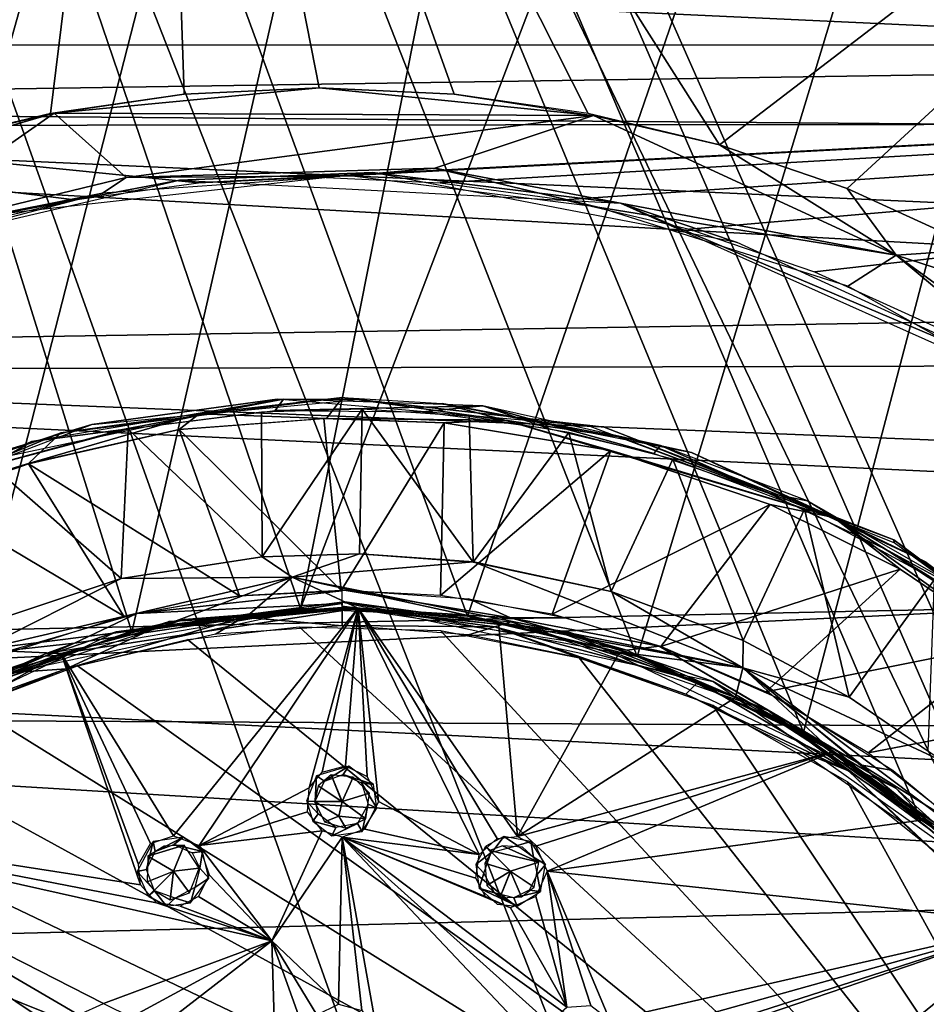
# Model space of a CAD drawing. Extents: x -40 to 39.9, y -20.6 to 20.6.
# Drawn here: x -34.1 to -31.6, y 1.4 to 4.2 of the extents above; entities that cross this region are included whole.
import ezdxf

# ---------------------------------------------------------------- set-up
doc = ezdxf.new("R2010")
doc.units = 0
doc.header["$MEASUREMENT"] = 0
doc.layers.get('0').update_dxf_attribs({"linetype": 'CONTINUOUS'})

msp = doc.modelspace()

# ---------------------------------------------------------------- linework, layer by layer
for points in [[(-32.864, 2.5342, 41.1623), (-39.2165, 19.8451, 41.1623), (-33.3313, 2.5556, 41.1623)], [(-39.2165, 19.8451, 41.1623), (-33.8027, 2.4901, 41.1623), (-33.3313, 2.5556, 41.1623)], [(-32.864, 2.5342, 41.1623), (-32.3888, 2.4217, 41.1623), (-39.2165, 19.8451, 41.1623)], [(-31.0052, 1.2906, 41.1623), (-26.2889, 5.5345, 41.1623), (-39.2165, 19.8451, 41.1623)], [(-39.2165, 19.8451, 41.1623), (-34.2763, 2.3283, 41.1623), (-33.8027, 2.4901, 41.1623)], [(-39.2165, 19.8451, 41.1623), (-31.9242, 2.2096, 41.1623), (-31.604, 1.9841, 41.1623)], [(-31.0052, 1.2906, 41.1623), (-39.2165, 19.8451, 41.1623), (-31.3143, 1.7137, 41.1623)], [(-31.3143, 1.7137, 41.1623), (-39.2165, 19.8451, 41.1623), (-31.604, 1.9841, 41.1623)], [(-31.9242, 2.2096, 41.1623), (-39.2165, 19.8451, 41.1623), (-32.3888, 2.4217, 41.1623)], [(-35.5431, 1.0615, 39.839), (-37.5, 18.0039, 39.839), (-30.2596, 18.0009, 39.839)], [(-30.2596, 18.0009, 39.839), (-35.2814, 1.5093, 39.839), (-35.5431, 1.0615, 39.839)], [(-30.2596, 18.0009, 39.839), (-35.0219, 1.8071, 39.839), (-35.2814, 1.5093, 39.839)], [(-30.2596, 18.0009, 39.839), (-34.7241, 2.0665, 39.839), (-35.0219, 1.8071, 39.839)], [(-30.2596, 18.0009, 39.839), (-34.2763, 2.3283, 39.839), (-34.7241, 2.0665, 39.839)], [(-33.8027, 2.4901, 39.839), (-34.2763, 2.3283, 39.839), (-30.2596, 18.0009, 39.839)], [(-30.2596, 18.0009, 39.839), (-33.3313, 2.5556, 39.839), (-33.8027, 2.4901, 39.839)], [(-30.2596, 18.0009, 39.839), (-28.5103, 15.1844, 39.839), (-33.3313, 2.5556, 39.839)], [(-39, 17.6316, 2.1623), (-39, -17.6316, 2.1623), (-28.4689, -11.9449, 2.1623)], [(-28.4689, -11.9449, 2.1623), (-28.3997, -9.3986, 2.1623), (-39, 17.6316, 2.1623)], [(-28.3997, -9.3986, 2.1623), (-28.3682, -4.5261, 2.1623), (-39, 17.6316, 2.1623)], [(-28.3691, 4.7377, 2.1623), (-39, 17.6316, 2.1623), (-28.3682, -4.5261, 2.1623)], [(-32.864, 2.5342, 39.839), (-33.3313, 2.5556, 39.839), (-28.5103, 15.1844, 39.839)], [(-32.3888, 2.4217, 39.839), (-32.864, 2.5342, 39.839), (-28.5103, 15.1844, 39.839)], [(-28.5103, 15.1844, 39.839), (-31.9242, 2.2096, 39.839), (-32.3888, 2.4217, 39.839)], [(-31.9242, 2.2096, 39.839), (-28.5103, 15.1844, 39.839), (-31.5011, 1.9005, 39.839)], [(-27.7417, 9.9335, 1.1623), (-31.1411, -18.2879, 1.1623), (-39.2468, 8.9909, 1.1623)], [(-31.1411, -18.2879, 1.1623), (-39.2531, -9.137, 1.1623), (-39.2468, 8.9909, 1.1623)], [(-37.2889, 8.235), (-33.7358, 6.3347), (-34.7553, 3.7304)], [(-33.7358, 6.3347), (-34.3977, 3.8527), (-34.7553, 3.7304)], [(-33.7358, 6.3347), (-34.0301, 3.9408), (-34.3977, 3.8527)], [(-34.0301, 3.9408), (-33.7358, 6.3347), (-33.656, 3.9942)], [(-32.5267, 3.9408), (-33.7358, 6.3347), (-32.1592, 3.8527)], [(-33.7358, 6.3347), (-32.5267, 3.9408), (-32.9009, 3.9942)], [(-32.9009, 3.9942), (-33.2784, 4.0121), (-33.7358, 6.3347)], [(-33.7358, 6.3347), (-29.2172, 6.1052), (-32.1592, 3.8527)], [(-33.7358, 6.3347), (-33.2784, 4.0121), (-33.656, 3.9942)], [(-31.8016, 3.7304), (-32.1592, 3.8527), (-29.2172, 6.1052)], [(-31.8016, 3.7304), (-29.2172, 6.1052), (-31.4292, 3.5603)], [(-37.4391, 4.4584, -3.4523), (-37.4391, 3.9048, -4.2095), (-25.7364, 3.9145, -4.1677)], [(-37.4391, 4.4584, -3.4523), (-25.7364, 3.9145, -4.1677), (-25.7369, 4.3352, -3.6011)], [(-37.4391, 3.9586, -2.2156), (-37.4391, 4.1315, -1.5), (-26.0447, 4.1326, -1.5003)], [(-37.4391, 3.9586, -2.2156), (-26.0447, 4.1326, -1.5003), (-25.7574, 3.8642, -2.3723)], [(-37.4391, 4.1315, -1.5), (-34.3136, 3.6168, -1.5), (-33.963, 3.6992, -1.5)], [(-33.6165, 3.7468, -1.5), (-26.2973, 4.1315, -1.5), (-37.4391, 4.1315, -1.5)], [(-33.6165, 3.7468, -1.5), (-37.4391, 4.1315, -1.5), (-33.963, 3.6992, -1.5)], [(-26.2973, 4.1315, -1.5), (-33.6165, 3.7468, -1.5), (-33.2784, 3.762, -1.5)], [(-26.2973, 4.1315, -1.5), (-33.2784, 3.762, -1.5), (-32.9404, 3.7468, -1.5)], [(-26.2973, 4.1315, -1.5), (-32.9404, 3.7468, -1.5), (-32.5939, 3.6992, -1.5)], [(-32.2433, 3.6168, -1.5), (-26.2973, 4.1315, -1.5), (-32.5939, 3.6992, -1.5)], [(-26.2973, 4.1315, -1.5), (-32.2433, 3.6168, -1.5), (-31.8937, 3.4978, -1.5)], [(-26.2973, 4.1315, -1.5), (-31.8937, 3.4978, -1.5), (-31.5506, 3.3417, -1.5)], [(-34.0198, 3.9409, 0.0078), (-33.656, 3.9942), (-33.2784, 4.0121)], [(-32.5113, 3.9351, 0.0119), (-34.0198, 3.9409, 0.0078), (-33.2784, 4.0121)], [(-32.5113, 3.9351, 0.0119), (-33.2784, 4.0121), (-32.9009, 3.9942)], [(-25.7574, 3.8642, -2.3723), (-26.1057, 3.443, -3.1899), (-37.4391, 3.9586, -2.2156)], [(-26.1057, 3.443, -3.1899), (-37.4391, 3.2627, -3.426), (-37.4391, 3.9586, -2.2156)], [(-34.0198, 3.9409, 0.0078), (-34.5195, 3.5921, -0.1133), (-34.7527, 3.7292, 0.0097)], [(-34.0198, 3.9409, 0.0078), (-34.7527, 3.7292, 0.0097), (-34.3977, 3.8527)], [(-34.0198, 3.9409, 0.0078), (-33.8187, 3.7614, -0.1135), (-34.5195, 3.5921, -0.1133)], [(-34.0198, 3.9409, 0.0078), (-32.5113, 3.9351, 0.0119), (-33.8187, 3.7614, -0.1135)], [(-25.7364, 3.2486, -4.81), (-25.7364, 3.9145, -4.1677), (-37.4391, 3.9048, -4.2095)], [(-32.5113, 3.9351, 0.0119), (-32.9556, 3.7873, -0.117), (-33.8187, 3.7614, -0.1135)], [(-31.6647, 3.544, -0.0385), (-32.9556, 3.7873, -0.117), (-32.5113, 3.9351, 0.0119)], [(-32.5113, 3.9351, 0.0119), (-32.1592, 3.8527), (-31.6647, 3.544, -0.0385)], [(-25.7364, 3.2486, -4.81), (-37.4391, 3.9048, -4.2095), (-37.4391, 3.219, -4.8588)], [(-31.6647, 3.544, -0.0385), (-32.1592, 3.8527), (-31.8016, 3.7304)], [(-34.1727, 3.6588, -1.5), (-33.6692, 3.754, -0.25), (-33.13, 3.7749, -1.5)], [(-32.9556, 3.7873, -0.117), (-33.1937, 3.7658, -0.25), (-33.8187, 3.7614, -0.1135)], [(-33.13, 3.7749, -1.5), (-33.6692, 3.754, -0.25), (-32.4358, 3.6899, -0.25)], [(-32.9556, 3.7873, -0.117), (-32.4991, 3.6783, -0.2485), (-33.1937, 3.7658, -0.25)], [(-32.11, 3.5797, -1.5), (-33.13, 3.7749, -1.5), (-32.4358, 3.6899, -0.25)], [(-31.6647, 3.544, -0.0385), (-32.4991, 3.6783, -0.2485), (-32.9556, 3.7873, -0.117)], [(-34.1727, 3.6588, -1.5), (-34.5409, 3.5504, -0.25), (-33.6692, 3.754, -0.25)], [(-33.8187, 3.7614, -0.1135), (-33.8851, 3.7179, -0.25), (-34.5195, 3.5921, -0.1133)], [(-33.8187, 3.7614, -0.1135), (-33.1937, 3.7658, -0.25), (-33.8851, 3.7179, -0.25)], [(-33.8851, 3.7179, -0.25), (-34.5853, 3.5335, -0.25), (-34.5195, 3.5921, -0.1133)], [(-31.6647, 3.544, -0.0385), (-31.8016, 3.7304), (-31.4292, 3.5603)], [(-31.6647, 3.544, -0.0385), (-31.8002, 3.4578, -0.2485), (-32.4991, 3.6783, -0.2485)], [(-31.2713, 3.1958, -1.5), (-32.11, 3.5797, -1.5), (-32.4358, 3.6899, -0.25)], [(-31.2713, 3.1958, -1.5), (-32.4358, 3.6899, -0.25), (-31.0755, 3.0821, -0.25)], [(-31.6647, 3.544, -0.0385), (-31.4292, 3.5603), (-31.0759, 3.3531)], [(-31.6647, 3.544, -0.0385), (-31.0625, 3.0415, -0.2482), (-31.8002, 3.4578, -0.2485)], [(-30.4027, 2.6276, -0.0385), (-31.0625, 3.0415, -0.2482), (-31.6647, 3.544, -0.0385)], [(-30.4027, 2.6276, -0.0385), (-31.6647, 3.544, -0.0385), (-31.0759, 3.3531)], [(-26.1057, 3.443, -3.1899), (-26.0851, 2.8074, -3.8942), (-37.4391, 3.2627, -3.426)], [(-26.0851, 2.8074, -3.8942), (-37.4391, 2.2587, -4.3343), (-37.4391, 3.2627, -3.426)], [(-25.956, 2.6726, -5.2194), (-25.7364, 3.2486, -4.81), (-37.4391, 3.219, -4.8588)], [(-25.956, 2.6726, -5.2194), (-37.4391, 3.219, -4.8588), (-37.4391, 2.4272, -5.3732)], [(-33.9142, 3.0707, 43.3465), (-33.3961, 3.1416, 43.1737), (-34.364, 2.9362, 43.1737)], [(-33.8333, 3.0559, 43.3929), (-33.3786, 3.1416, 43.347), (-34.0828, 3.0234, 43.3465)], [(-33.6148, 3.1005, 43.1339), (-34.001, 3.0474, 43.1734), (-33.2135, 3.1457, 43.1734)], [(-33.9142, 3.0707, 43.3465), (-33.1698, 3.14, 43.3465), (-33.3961, 3.1416, 43.1737)], [(-33.3786, 3.1416, 43.347), (-33.8333, 3.0559, 43.3929), (-33.4016, 3.1096, 43.3899)], [(-33.2135, 3.1457, 43.1734), (-33.2586, 3.0877, 43.1193), (-33.6148, 3.1005, 43.1339)], [(-32.8206, 3.1231, 43.3479), (-33.3786, 3.1416, 43.347), (-33.4016, 3.1096, 43.3899)], [(-33.1698, 3.14, 43.3465), (-32.4819, 3.0626, 43.1737), (-33.3961, 3.1416, 43.1737)], [(-32.7592, 3.0822, 43.1285), (-33.2586, 3.0877, 43.1193), (-33.2135, 3.1457, 43.1734)], [(-32.9348, 3.1288, 43.1736), (-32.7592, 3.0822, 43.1285), (-33.2135, 3.1457, 43.1734)], [(-32.5291, 3.0688, 43.3465), (-32.4819, 3.0626, 43.1737), (-33.1698, 3.14, 43.3465)], [(-33.1586, 3.1133, 43.3894), (-33.4399, 3.1052, 43.3894), (-33.438, 2.7005, 43.6322)], [(-33.438, 2.7005, 43.6322), (-33.1662, 2.7091, 43.6322), (-33.1586, 3.1133, 43.3894)], [(-32.9894, 3.1062, 43.3888), (-32.8206, 3.1231, 43.3479), (-33.4016, 3.1096, 43.3899)], [(-33.1662, 2.7091, 43.6322), (-32.8477, 2.6855, 43.6322), (-33.1586, 3.1133, 43.3894)], [(-32.8477, 2.6855, 43.6322), (-32.8588, 3.0932, 43.3894), (-33.1586, 3.1133, 43.3894)], [(-32.8206, 3.1231, 43.3479), (-32.9894, 3.1062, 43.3888), (-32.6361, 3.0591, 43.3891)], [(-32.4399, 3.0356, 43.1427), (-32.7592, 3.0822, 43.1285), (-32.9348, 3.1288, 43.1736)], [(-32.2373, 2.9923, 43.1734), (-32.4399, 3.0356, 43.1427), (-32.9348, 3.1288, 43.1736)], [(-32.324, 3.0121, 43.3468), (-32.8206, 3.1231, 43.3479), (-32.3431, 2.9893, 43.3896)], [(-32.8206, 3.1231, 43.3479), (-32.6361, 3.0591, 43.3891), (-32.3431, 2.9893, 43.3896)], [(-33.6148, 3.1005, 43.1339), (-34.092, 2.9613, 43.12), (-34.001, 3.0474, 43.1734)], [(-33.6702, 3.0566, 43.1237), (-34.092, 2.9613, 43.12), (-33.6148, 3.1005, 43.1339)], [(-33.8127, 3.0576, 43.3894), (-33.438, 2.7005, 43.6322), (-33.4399, 3.1052, 43.3894)], [(-33.2586, 3.0877, 43.1193), (-33.6702, 3.0566, 43.1237), (-33.6148, 3.1005, 43.1339)], [(-33.2171, 2.6065, 43.1237), (-33.6702, 3.0566, 43.1237), (-33.2659, 3.087, 43.1237)], [(-33.2659, 3.087, 43.1237), (-32.9292, 3.0755, 43.1237), (-33.2171, 2.6065, 43.1237)], [(-32.9292, 3.0755, 43.1237), (-33.2586, 3.0877, 43.1193), (-32.7592, 3.0822, 43.1285)], [(-32.8477, 2.6855, 43.6322), (-32.5805, 3.048, 43.3894), (-32.8588, 3.0932, 43.3894)], [(-34.364, 2.9362, 43.1737), (-34.6873, 2.7763, 43.3465), (-33.9142, 3.0707, 43.3465)], [(-33.8321, 2.6399, 43.6323), (-33.8127, 3.0576, 43.3894), (-34.194, 2.9557, 43.3894)], [(-33.8127, 3.0576, 43.3894), (-33.8321, 2.6399, 43.6323), (-33.438, 2.7005, 43.6322)], [(-32.9292, 3.0755, 43.1237), (-32.9389, 2.5925, 43.1237), (-33.2171, 2.6065, 43.1237)], [(-32.4625, 2.9974, 43.1237), (-32.9389, 2.5925, 43.1237), (-32.9292, 3.0755, 43.1237)], [(-32.4625, 2.9974, 43.1237), (-32.9292, 3.0755, 43.1237), (-32.7592, 3.0822, 43.1285)], [(-32.4399, 3.0356, 43.1427), (-31.8391, 2.81, 43.1322), (-32.7592, 3.0822, 43.1285)], [(-32.4625, 2.9974, 43.1237), (-32.7592, 3.0822, 43.1285), (-31.8391, 2.81, 43.1322)], [(-31.6715, 2.7483, 43.3465), (-32.4819, 3.0626, 43.1737), (-32.5291, 3.0688, 43.3465)], [(-31.6715, 2.7483, 43.3465), (-31.67, 2.7393, 43.1737), (-32.4819, 3.0626, 43.1737)], [(-34.001, 3.0474, 43.1734), (-34.5104, 2.8352, 43.1292), (-34.3873, 2.9157, 43.1738)], [(-34.001, 3.0474, 43.1734), (-34.092, 2.9613, 43.12), (-34.5104, 2.8352, 43.1292)], [(-34.0828, 3.0234, 43.3465), (-34.1974, 2.9564, 43.3916), (-33.8333, 3.0559, 43.3929)], [(-34.0919, 2.9608, 43.1237), (-33.6702, 3.0566, 43.1237), (-33.5012, 2.5915, 43.1237)], [(-33.6702, 3.0566, 43.1237), (-33.2171, 2.6065, 43.1237), (-33.5012, 2.5915, 43.1237)], [(-32.4623, 2.6033, 43.6322), (-32.5805, 3.048, 43.3894), (-32.8477, 2.6855, 43.6322)], [(-32.2891, 2.9732, 43.3894), (-32.5805, 3.048, 43.3894), (-32.4623, 2.6033, 43.6322)], [(-32.4399, 3.0356, 43.1427), (-32.2373, 2.9923, 43.1734), (-31.8391, 2.81, 43.1322)], [(-34.0828, 3.0234, 43.3465), (-34.7178, 2.7642, 43.3475), (-34.1974, 2.9564, 43.3916)], [(-32.324, 3.0121, 43.3468), (-32.3431, 2.9893, 43.3896), (-32.0223, 2.8785, 43.3911)], [(-31.9124, 2.8572, 43.3464), (-32.324, 3.0121, 43.3468), (-32.0223, 2.8785, 43.3911)], [(-32.4625, 2.9974, 43.1237), (-32.6267, 2.5398, 43.1237), (-32.9389, 2.5925, 43.1237)], [(-32.4625, 2.9974, 43.1237), (-32.0176, 2.8472, 43.1237), (-32.6267, 2.5398, 43.1237)], [(-32.0176, 2.8472, 43.1237), (-32.4625, 2.9974, 43.1237), (-31.8391, 2.81, 43.1322)], [(-31.5805, 2.6856, 43.1735), (-31.8391, 2.81, 43.1322), (-32.2373, 2.9923, 43.1734)], [(-34.092, 2.9613, 43.12), (-34.3754, 2.8614, 43.1237), (-34.5104, 2.8352, 43.1292)], [(-34.3754, 2.8614, 43.1237), (-34.0919, 2.9608, 43.1237), (-33.8252, 2.5347, 43.1237)], [(-33.8321, 2.6399, 43.6323), (-34.194, 2.9557, 43.3894), (-34.2828, 2.4909, 43.6322)], [(-34.0919, 2.9608, 43.1237), (-33.5012, 2.5915, 43.1237), (-33.8252, 2.5347, 43.1237)], [(-32.4623, 2.6033, 43.6322), (-32.0925, 2.4667, 43.6322), (-32.2891, 2.9732, 43.3894)], [(-32.0925, 2.4667, 43.6322), (-31.9211, 2.8338, 43.3893), (-32.2891, 2.9732, 43.3894)], [(-31.9124, 2.8572, 43.3464), (-32.0223, 2.8785, 43.3911), (-31.6945, 2.722, 43.3941)], [(-34.2175, 2.4092, 43.1237), (-34.3754, 2.8614, 43.1237), (-33.8252, 2.5347, 43.1237)], [(-32.323, 2.4499, 43.1237), (-32.6267, 2.5398, 43.1237), (-32.0176, 2.8472, 43.1237)], [(-32.0176, 2.8472, 43.1237), (-31.6536, 2.6656, 43.1237), (-32.323, 2.4499, 43.1237)], [(-31.6536, 2.6656, 43.1237), (-32.0176, 2.8472, 43.1237), (-31.8391, 2.81, 43.1322)], [(-31.6945, 2.722, 43.3941), (-31.3459, 2.5312, 43.3471), (-31.9124, 2.8572, 43.3464)], [(-32.0925, 2.4667, 43.6322), (-31.7959, 2.3083, 43.6323), (-31.9211, 2.8338, 43.3893)], [(-31.5575, 2.6366, 43.3893), (-31.9211, 2.8338, 43.3893), (-31.7959, 2.3083, 43.6323)], [(-31.3485, 2.4599, 43.1237), (-31.6536, 2.6656, 43.1237), (-31.8391, 2.81, 43.1322)], [(-31.3485, 2.4599, 43.1237), (-31.8391, 2.81, 43.1322), (-31.3136, 2.4855, 43.1357)], [(-31.8391, 2.81, 43.1322), (-31.5805, 2.6856, 43.1735), (-31.3136, 2.4855, 43.1357)], [(-26.0851, 2.8074, -3.8942), (-26.0852, 2.1998, -4.3487), (-37.4391, 2.2587, -4.3343)], [(-31.6715, 2.7483, 43.3465), (-31.0996, 2.3233, 43.1737), (-31.67, 2.7393, 43.1737)], [(-31.6715, 2.7483, 43.3465), (-31.0057, 2.2337, 43.3465), (-31.0996, 2.3233, 43.1737)], [(-33.3542, 2.6437, 43.6675), (-33.438, 2.7005, 43.6323), (-33.8321, 2.6399, 43.6322)], [(-33.3542, 2.6437, 43.6675), (-33.1662, 2.7091, 43.6323), (-33.438, 2.7005, 43.6323)], [(-33.1662, 2.7091, 43.6323), (-33.3542, 2.6437, 43.6675), (-32.8473, 2.6862, 43.6336)], [(-31.3459, 2.5312, 43.3471), (-31.6945, 2.722, 43.3941), (-31.3396, 2.4886, 43.3894)], [(-25.9546, 1.8533, -5.6332), (-25.956, 2.6726, -5.2194), (-37.4391, 2.4272, -5.3732)], [(-33.3542, 2.6437, 43.6675), (-32.0935, 2.3897, 43.6713), (-32.8473, 2.6862, 43.6336)], [(-32.8473, 2.6862, 43.6336), (-32.0935, 2.3897, 43.6713), (-32.4623, 2.6033, 43.6322)], [(-32.0294, 2.3225, 43.1237), (-32.323, 2.4499, 43.1237), (-31.6536, 2.6656, 43.1237)], [(-32.0294, 2.3225, 43.1237), (-31.6536, 2.6656, 43.1237), (-31.3485, 2.4599, 43.1237)], [(-34.2281, 2.4406, 43.6665), (-33.8321, 2.6399, 43.6322), (-34.2828, 2.4909, 43.6321)], [(-34.2281, 2.4406, 43.6665), (-33.3542, 2.6437, 43.6675), (-33.8321, 2.6399, 43.6322)], [(-33.3542, 2.6437, 43.6675), (-34.2281, 2.4406, 43.6665), (-33.7279, 2.5028, 43.6751)], [(-33.7279, 2.5028, 43.6751), (-33.4724, 2.5413, 43.6751), (-33.3542, 2.6437, 43.6675)], [(-33.3542, 2.6437, 43.6675), (-33.4724, 2.5413, 43.6751), (-33.1698, 2.5566, 43.6751)], [(-32.0935, 2.3897, 43.6713), (-33.3542, 2.6437, 43.6675), (-32.7769, 2.5179, 43.6751)], [(-33.3542, 2.6437, 43.6675), (-33.1698, 2.5566, 43.6751), (-32.7769, 2.5179, 43.6751)], [(-31.7959, 2.3083, 43.6323), (-31.5753, 2.1571, 43.6322), (-31.5575, 2.6366, 43.3893)], [(-33.2149, 2.6056, 43.1297), (-33.7888, 2.5416, 43.1269), (-33.5012, 2.5915, 43.1241)], [(-33.2149, 2.6056, 43.1297), (-33.2151, 2.57, 43.0733), (-33.7888, 2.5416, 43.1269)], [(-33.2146, 2.6076, 43.1258), (-32.7433, 2.5295, 43.1058), (-33.2147, 2.5595, 43.074)], [(-32.7433, 2.5295, 43.1058), (-33.2146, 2.6076, 43.1258), (-32.8603, 2.5828, 43.1242)], [(-32.0935, 2.3897, 43.6713), (-32.0924, 2.4667, 43.6322), (-32.4623, 2.6033, 43.6322)], [(-33.8469, 2.491, 39.839), (-33.2157, 2.5738, 41.1623), (-34.2532, 2.3521, 41.1623)], [(-33.2151, 2.57, 43.0733), (-34.0472, 2.4277, 43.0737), (-33.9628, 2.4587, 43.1066)], [(-33.2151, 2.57, 43.0733), (-33.9628, 2.4587, 43.1066), (-33.7888, 2.5416, 43.1269)], [(-33.2148, 2.5556, 39.839), (-33.2157, 2.5738, 41.1623), (-33.8469, 2.491, 39.839)], [(-32.6244, 2.4948, 40.2802), (-33.2148, 2.5587, 40.2802), (-33.2143, 2.5753, 43.0737)], [(-33.2139, 2.5738, 39.839), (-32.5828, 2.491, 41.1623), (-33.2148, 2.5556, 41.1623)], [(-32.7873, 2.5049, 40.2366), (-33.2148, 2.562, 40.2796), (-32.7427, 2.5187, 40.2801)], [(-33.2148, 2.562, 40.2796), (-32.7873, 2.5049, 40.2366), (-33.2148, 2.5083, 40.229)], [(-32.6244, 2.4948, 40.2802), (-33.2143, 2.5753, 43.0737), (-32.3691, 2.4179, 43.0737)], [(-32.1764, 2.3521, 39.839), (-32.5828, 2.491, 41.1623), (-33.2139, 2.5738, 39.839)], [(-32.7433, 2.5295, 43.1058), (-32.8603, 2.5828, 43.1242), (-32.5883, 2.5298, 43.1241)], [(-33.9628, 2.4587, 43.1066), (-34.1408, 2.4396, 43.1243), (-33.7888, 2.5416, 43.1269)], [(-33.1698, 2.5566, 43.6751), (-34.0008, 2.4297, 43.6751), (-33.6865, 1.9201, 43.6751)], [(-33.1698, 2.5566, 43.6751), (-33.7279, 2.5028, 43.6751), (-34.0008, 2.4297, 43.6751)], [(-33.6567, 2.5253, 40.2802), (-33.7902, 2.4975, 43.0737), (-33.2149, 2.5587, 43.0737)], [(-33.7279, 2.5028, 43.6751), (-33.1698, 2.5566, 43.6751), (-33.4724, 2.5413, 43.6751)], [(-33.4905, 2.5312, 40.2402), (-33.6994, 2.5194, 40.2796), (-33.2148, 2.5581, 40.2801)], [(-33.6145, 1.8927, 43.6751), (-33.1698, 2.5566, 43.6751), (-33.6865, 1.9201, 43.6751)], [(-33.2148, 2.5561, 40.2802), (-33.6567, 2.5253, 40.2802), (-33.2149, 2.5587, 43.0737)], [(-33.3066, 2.054, 43.6751), (-33.1698, 2.5566, 43.6751), (-33.6145, 1.8927, 43.6751)], [(-33.2148, 2.507, 40.2264), (-33.4905, 2.5312, 40.2402), (-33.2148, 2.5581, 40.2801)], [(-33.3066, 2.054, 43.6751), (-33.2703, 2.0984, 43.6751), (-33.1698, 2.5566, 43.6751)], [(-33.1698, 2.5566, 43.6751), (-33.2703, 2.0984, 43.6751), (-33.2053, 2.116, 43.6751)], [(-32.7433, 2.5295, 43.1058), (-32.4185, 2.4393, 43.0739), (-33.2147, 2.5595, 43.074)], [(-33.1446, 2.0863, 43.6751), (-33.1698, 2.5566, 43.6751), (-33.2053, 2.116, 43.6751)], [(-32.7813, 1.9124, 43.6751), (-32.7242, 1.9182, 43.6751), (-33.1698, 2.5566, 43.6751)], [(-33.1131, 2.0161, 43.6751), (-33.1698, 2.5566, 43.6751), (-33.1446, 2.0863, 43.6751)], [(-33.1131, 2.0161, 43.6751), (-32.8316, 1.8681, 43.6751), (-33.1698, 2.5566, 43.6751)], [(-32.7813, 1.9124, 43.6751), (-33.1698, 2.5566, 43.6751), (-32.8316, 1.8681, 43.6751)], [(-32.7242, 1.9182, 43.6751), (-32.7769, 2.5179, 43.6751), (-33.1698, 2.5566, 43.6751)], [(-33.6567, 2.5253, 40.2802), (-34.3552, 2.2961, 40.2802), (-33.7902, 2.4975, 43.0737)], [(-33.6994, 2.5194, 40.2796), (-33.9864, 2.3871, 40.2212), (-34.172, 2.374, 40.2801)], [(-33.6994, 2.5194, 40.2796), (-33.4905, 2.5312, 40.2402), (-33.9864, 2.3871, 40.2212)], [(-33.9864, 2.3871, 40.2212), (-33.4905, 2.5312, 40.2402), (-33.5686, 2.4842, 40.2302)], [(-33.5686, 2.4842, 40.2302), (-33.4905, 2.5312, 40.2402), (-33.2148, 2.507, 40.2264)], [(-32.7873, 2.5049, 40.2366), (-32.8609, 2.4821, 40.2302), (-33.2148, 2.5083, 40.229)], [(-32.7873, 2.5049, 40.2366), (-32.7427, 2.5187, 40.2801), (-32.2179, 2.3512, 40.2521)], [(-32.7769, 2.5179, 43.6751), (-32.7242, 1.9182, 43.6751), (-32.4386, 2.434, 43.6751)], [(-32.7769, 2.5179, 43.6751), (-32.4386, 2.434, 43.6751), (-32.0935, 2.3897, 43.6713)], [(-32.3276, 2.4503, 43.1307), (-32.7433, 2.5295, 43.1058), (-32.5883, 2.5298, 43.1241)], [(-32.4185, 2.4393, 43.0739), (-32.7433, 2.5295, 43.1058), (-32.3276, 2.4503, 43.1307)], [(-32.2179, 2.3512, 40.2521), (-32.7427, 2.5187, 40.2801), (-32.0227, 2.271, 40.2804)], [(-33.8469, 2.491, 39.839), (-34.2532, 2.3521, 41.1623), (-34.7638, 2.0533, 39.839)], [(-34.3552, 2.2961, 40.2802), (-34.3945, 2.2735, 43.0737), (-33.7902, 2.4975, 43.0737)], [(-34.2281, 2.4406, 43.6665), (-34.0007, 2.4297, 43.6751), (-33.7279, 2.5028, 43.6751)], [(-33.3348, 2.5044, 40.2302), (-30.7075, 0.0803, 40.2302), (-33.6469, 2.4696, 40.2302)], [(-33.3348, 2.5044, 40.2302), (-32.9397, 2.4942, 40.2302), (-30.7075, 0.0803, 40.2302)], [(-32.5512, 2.4176, 40.2302), (-30.7075, 0.0803, 40.2302), (-32.9397, 2.4942, 40.2302)], [(-32.7873, 2.5049, 40.2366), (-32.5512, 2.4176, 40.2302), (-32.8609, 2.4821, 40.2302)], [(-32.7873, 2.5049, 40.2366), (-32.2179, 2.3512, 40.2521), (-32.2536, 2.3162, 40.2265)], [(-32.7873, 2.5049, 40.2366), (-32.2536, 2.3162, 40.2265), (-32.5512, 2.4176, 40.2302)], [(-32.3691, 2.4179, 43.0737), (-32.076, 2.2922, 40.2802), (-32.6244, 2.4948, 40.2802)], [(-32.1764, 2.3521, 39.839), (-31.6658, 2.0533, 41.1623), (-32.5828, 2.491, 41.1623)], [(-33.9628, 2.4587, 43.1066), (-34.0472, 2.4277, 43.0737), (-34.4938, 2.2271, 43.103)], [(-33.9628, 2.4587, 43.1066), (-34.4938, 2.2271, 43.103), (-34.1408, 2.4396, 43.1243)], [(-33.9545, 2.3955, 40.2302), (-33.6469, 2.4696, 40.2302), (-30.7075, 0.0803, 40.2302)], [(-32.0935, 2.3897, 43.6713), (-31.7959, 2.3082, 43.6323), (-32.0924, 2.4667, 43.6322)], [(-31.7432, 2.1523, 43.1237), (-32.0294, 2.3225, 43.1237), (-31.3485, 2.4599, 43.1237)], [(-31.3485, 2.4599, 43.1237), (-31.1228, 2.2713, 43.1237), (-31.7432, 2.1523, 43.1237)], [(-25.9546, 1.8533, -5.6332), (-37.4391, 2.4272, -5.3732), (-37.4391, 1.5637, -5.7336)], [(-33.7782, 1.7826, 43.6751), (-34.0008, 2.4297, 43.6751), (-34.864, 1.9514, 43.6751)], [(-34.5705, 2.1681, 43.6751), (-34.864, 1.9514, 43.6751), (-34.0008, 2.4297, 43.6751)], [(-34.0472, 2.4277, 43.0737), (-34.622, 2.139, 43.0737), (-34.4938, 2.2271, 43.103)], [(-34.5705, 2.1681, 43.6751), (-34.0008, 2.4297, 43.6751), (-34.2429, 2.3382, 43.6751)], [(-34.2281, 2.4406, 43.6665), (-34.2429, 2.3382, 43.6751), (-34.0007, 2.4297, 43.6751)], [(-33.784, 1.8397, 43.6751), (-34.0008, 2.4297, 43.6751), (-33.7782, 1.7826, 43.6751)], [(-34.0008, 2.4297, 43.6751), (-33.784, 1.8397, 43.6751), (-33.7504, 1.8981, 43.6751)], [(-33.7504, 1.8981, 43.6751), (-33.6865, 1.9201, 43.6751), (-34.0008, 2.4297, 43.6751)], [(-32.4386, 2.434, 43.6751), (-32.7242, 1.9182, 43.6751), (-32.1143, 2.3065, 43.6751)], [(-32.0935, 2.3897, 43.6713), (-32.4386, 2.434, 43.6751), (-32.1143, 2.3065, 43.6751)], [(-31.8314, 2.1579, 43.0734), (-32.4185, 2.4393, 43.0739), (-32.3276, 2.4503, 43.1307)], [(-31.7608, 2.118, 43.1053), (-32.3276, 2.4503, 43.1307), (-31.9918, 2.3038, 43.1252)], [(-31.7608, 2.118, 43.1053), (-31.8314, 2.1579, 43.0734), (-32.3276, 2.4503, 43.1307)], [(-32.178, 2.2852, 40.2302), (-30.7075, 0.0803, 40.2302), (-32.5512, 2.4176, 40.2302)], [(-32.076, 2.2922, 40.2802), (-32.3691, 2.4179, 43.0737), (-31.879, 2.1837, 43.0737)], [(-34.172, 2.374, 40.2801), (-33.9864, 2.3871, 40.2212), (-34.4881, 2.2073, 40.2406)], [(-34.4881, 2.2073, 40.2406), (-33.9864, 2.3871, 40.2212), (-34.2504, 2.2835, 40.2302)], [(-33.9545, 2.3955, 40.2302), (-30.7075, 0.0803, 40.2302), (-34.2504, 2.2835, 40.2302)], [(-32.0935, 2.3897, 43.6713), (-32.1143, 2.3065, 43.6751), (-31.842, 2.1547, 43.6751)], [(-32.0935, 2.3897, 43.6713), (-31.1962, 1.7151, 43.6646), (-31.535, 2.1286, 43.6345)], [(-31.535, 2.1286, 43.6345), (-31.7959, 2.3082, 43.6323), (-32.0935, 2.3897, 43.6713)], [(-31.1962, 1.7151, 43.6646), (-32.0935, 2.3897, 43.6713), (-31.5806, 1.9655, 43.6751)], [(-32.0935, 2.3897, 43.6713), (-31.842, 2.1547, 43.6751), (-31.5806, 1.9655, 43.6751)], [(-32.2536, 2.3162, 40.2265), (-32.2179, 2.3512, 40.2521), (-31.7983, 2.1021, 40.2353)], [(-32.2179, 2.3512, 40.2521), (-32.0227, 2.271, 40.2804), (-31.7983, 2.1021, 40.2353)], [(-31.3305, 1.7509, 39.839), (-31.6658, 2.0533, 41.1623), (-32.1764, 2.3521, 39.839)], [(-32.2536, 2.3162, 40.2265), (-31.7983, 2.1021, 40.2353), (-31.9347, 2.1571, 40.2302)], [(-31.842, 2.1547, 43.6751), (-32.1143, 2.3065, 43.6751), (-32.7242, 1.9182, 43.6751)], [(-31.5464, 1.9487, 40.2802), (-32.076, 2.2922, 40.2802), (-31.879, 2.1837, 43.0737)], [(-31.7608, 2.118, 43.1053), (-31.9918, 2.3038, 43.1252), (-31.6736, 2.1029, 43.1242)], [(-26.0852, 2.1998, -4.3487), (-26.0607, 1.572, -4.6632), (-37.4391, 2.2587, -4.3343)], [(-26.0607, 1.572, -4.6632), (-37.4391, 1.0988, -4.8316), (-37.4391, 2.2587, -4.3343)], [(-34.4943, 2.1556, 40.2302), (-34.2504, 2.2835, 40.2302), (-30.7075, 0.0803, 40.2302)], [(-31.8017, 2.0722, 40.2302), (-30.7075, 0.0803, 40.2302), (-32.178, 2.2852, 40.2302)], [(-31.7983, 2.1021, 40.2353), (-32.0227, 2.271, 40.2804), (-31.5223, 1.9153, 40.2576)], [(-31.5223, 1.9153, 40.2576), (-32.0227, 2.271, 40.2804), (-31.3947, 1.8078, 40.2802)], [(-31.1228, 2.2713, 43.1237), (-31.4749, 1.9415, 43.1237), (-31.7432, 2.1523, 43.1237)], [(-31.5464, 1.9487, 40.2802), (-31.879, 2.1837, 43.0737), (-31.3502, 1.7644, 43.0737)], [(-34.4943, 2.1556, 40.2302), (-30.7075, 0.0803, 40.2302), (-34.724, 2.002, 40.2302)], [(-31.842, 2.1547, 43.6751), (-32.7242, 1.9182, 43.6751), (-32.6729, 1.891, 43.6751)], [(-31.842, 2.1547, 43.6751), (-32.6729, 1.891, 43.6751), (-32.6414, 1.8207, 43.6751)], [(-31.842, 2.1547, 43.6751), (-32.6414, 1.8207, 43.6751), (-31.5806, 1.9655, 43.6751)], [(-31.7983, 2.1021, 40.2353), (-31.6433, 1.9533, 40.2302), (-31.9347, 2.1571, 40.2302)], [(-31.3141, 1.7198, 43.0737), (-31.8314, 2.1579, 43.0734), (-31.7608, 2.118, 43.1053)], [(-33.264, 2.0728, 43.6857), (-33.1955, 2.1153, 43.6723), (-33.2863, 2.0875, 43.6721)], [(-33.264, 2.0728, 43.6857), (-33.2113, 2.0911, 43.6857), (-33.1955, 2.1153, 43.6723)], [(-33.2113, 2.0911, 43.6857), (-33.1268, 2.0636, 43.6736), (-33.1955, 2.1153, 43.6723)], [(-31.7983, 2.1021, 40.2353), (-31.5223, 1.9153, 40.2576), (-31.3552, 1.685, 40.2262)], [(-31.7983, 2.1021, 40.2353), (-31.3552, 1.685, 40.2262), (-31.6433, 1.9533, 40.2302)], [(-31.4747, 1.9387, 43.1304), (-31.7608, 2.118, 43.1053), (-31.6736, 2.1029, 43.1242)], [(-31.3141, 1.7198, 43.0737), (-31.7608, 2.118, 43.1053), (-31.4747, 1.9387, 43.1304)], [(-33.2902, 2.0165, 43.6849), (-33.2863, 2.0875, 43.6721), (-33.3137, 2.0165, 43.6738)], [(-33.2902, 2.0165, 43.6849), (-33.264, 2.0728, 43.6857), (-33.2863, 2.0875, 43.6721)], [(-33.215, 2.0162, 43.7254), (-33.245, 2.0902, 43.6907), (-33.2815, 2.0596, 43.69)], [(-33.245, 2.0902, 43.6907), (-33.2148, 2.0162, 43.7289), (-33.1835, 2.0843, 43.6858)], [(-33.1835, 2.0843, 43.6858), (-33.2148, 2.0162, 43.7289), (-33.1382, 2.0394, 43.6898)], [(-33.2113, 2.0911, 43.6857), (-33.1606, 2.0679, 43.6857), (-33.1268, 2.0636, 43.6736)], [(-33.1606, 2.0679, 43.6857), (-33.1415, 2.0084, 43.6828), (-33.1177, 1.9973, 43.6735)], [(-33.1606, 2.0679, 43.6857), (-33.1177, 1.9973, 43.6735), (-33.1268, 2.0636, 43.6736)], [(-30.7075, 0.0803, 40.2302), (-31.8017, 2.0722, 40.2302), (-31.5233, 1.8502, 40.2302)], [(-33.3109, 1.987, 43.6751), (-33.3066, 2.054, 43.6751), (-33.6145, 1.8927, 43.6751)], [(-33.2151, 2.0161, 43.7281), (-33.2815, 2.0596, 43.69), (-33.2905, 2.0161, 43.688)], [(-33.2148, 2.0162, 43.7289), (-33.1479, 1.9672, 43.6933), (-33.1382, 2.0394, 43.6898)], [(-31.3305, 1.7509, 39.839), (-31.1348, 1.4902, 41.1623), (-31.6658, 2.0533, 41.1623)], [(-33.2816, 1.9816, 43.6857), (-33.2891, 2.0161, 43.6867), (-33.3136, 2.0158, 43.673)], [(-33.2816, 1.9816, 43.6857), (-33.3136, 2.0158, 43.673), (-33.2968, 1.9608, 43.6735)], [(-33.2148, 2.0161, 43.7263), (-33.2914, 2.0157, 43.6864), (-33.2234, 1.9746, 43.7188)], [(-33.264, 1.9594, 43.6859), (-33.2234, 1.9746, 43.7188), (-33.2914, 2.0157, 43.6864)], [(-33.2234, 1.9746, 43.7188), (-33.1479, 1.9672, 43.6933), (-33.2148, 2.0162, 43.7289)], [(-33.1131, 2.0161, 43.6751), (-33.1509, 1.9387, 43.6751), (-32.8316, 1.8681, 43.6751)], [(-30.7075, 0.0803, 40.2302), (-34.964, 1.7958, 40.2302), (-34.724, 2.002, 40.2302)], [(-33.6145, 1.8927, 43.6751), (-33.2703, 1.9338, 43.6751), (-33.3109, 1.987, 43.6751)], [(-33.1415, 2.0084, 43.6828), (-33.1712, 1.9549, 43.6856), (-33.1584, 1.9323, 43.6722)], [(-33.1415, 2.0084, 43.6828), (-33.1584, 1.9323, 43.6722), (-33.1177, 1.9973, 43.6735)], [(-33.2325, 1.943, 43.6845), (-33.2816, 1.9816, 43.6857), (-33.2968, 1.9608, 43.6735)], [(-33.2325, 1.943, 43.6845), (-33.2968, 1.9608, 43.6735), (-33.2434, 1.9203, 43.6734)], [(-33.2042, 1.9418, 43.6849), (-33.2234, 1.9746, 43.7188), (-33.264, 1.9594, 43.6859)], [(-33.2042, 1.9418, 43.6849), (-33.1479, 1.9672, 43.6933), (-33.2234, 1.9746, 43.7188)], [(-31.5806, 1.9655, 43.6751), (-32.6414, 1.8207, 43.6751), (-31.2828, 1.6745, 43.6751)], [(-31.1962, 1.7151, 43.6646), (-31.5806, 1.9655, 43.6751), (-31.2828, 1.6745, 43.6751)], [(-33.2416, 0.0803, 43.6751), (-34.864, 1.9514, 43.6751), (-35.7444, 0.3636, 43.6751)], [(-33.9197, 1.2573, 43.6751), (-34.864, 1.9514, 43.6751), (-33.2416, 0.0803, 43.6751)], [(-33.9197, 1.2573, 43.6751), (-33.9642, 1.2935, 43.6751), (-34.864, 1.9514, 43.6751)], [(-34.864, 1.9514, 43.6751), (-33.9642, 1.2935, 43.6751), (-33.9818, 1.3586, 43.6751)], [(-34.864, 1.9514, 43.6751), (-33.9818, 1.3586, 43.6751), (-33.9521, 1.4193, 43.6751)], [(-33.8819, 1.4508, 43.6751), (-34.864, 1.9514, 43.6751), (-33.9521, 1.4193, 43.6751)], [(-33.4114, 1.6264, 43.6751), (-34.864, 1.9514, 43.6751), (-33.8819, 1.4508, 43.6751)], [(-34.864, 1.9514, 43.6751), (-33.7339, 1.7323, 43.6751), (-33.7782, 1.7826, 43.6751)], [(-33.4114, 1.6264, 43.6751), (-33.7339, 1.7323, 43.6751), (-34.864, 1.9514, 43.6751)], [(-33.2703, 1.9338, 43.6751), (-33.6145, 1.8927, 43.6751), (-33.4114, 1.6264, 43.6751)], [(-33.4114, 1.6264, 43.6751), (-33.2148, 1.9167, 43.6751), (-33.2703, 1.9338, 43.6751)], [(-33.1712, 1.9549, 43.6856), (-33.2325, 1.943, 43.6845), (-33.2434, 1.9203, 43.6734)], [(-33.1712, 1.9549, 43.6856), (-33.2434, 1.9203, 43.6734), (-33.1584, 1.9323, 43.6722)], [(-33.2148, 1.9167, 43.6751), (-32.8316, 1.8681, 43.6751), (-33.1509, 1.9387, 43.6751)], [(-33.7614, 1.826, 43.6857), (-33.743, 1.9045, 43.6723), (-33.7875, 1.8206, 43.6721)], [(-33.7614, 1.826, 43.6857), (-33.737, 1.8762, 43.6857), (-33.743, 1.9045, 43.6723)], [(-33.737, 1.8762, 43.6857), (-33.6579, 1.9165, 43.6736), (-33.743, 1.9045, 43.6723)], [(-33.737, 1.8762, 43.6857), (-33.6848, 1.8957, 43.6857), (-33.6579, 1.9165, 43.6736)], [(-33.6848, 1.8957, 43.6857), (-33.6046, 1.8761, 43.6735), (-33.6579, 1.9165, 43.6736)], [(-33.2148, 1.9167, 43.6751), (-33.4114, 1.6264, 43.6751), (-33.2243, 1.449, 43.6751)], [(-33.2243, 1.449, 43.6751), (-33.1593, 1.4314, 43.6751), (-33.2148, 1.9167, 43.6751)], [(-33.1188, 1.3781, 43.6751), (-32.6418, 1.3101, 43.6751), (-33.2148, 1.9167, 43.6751)], [(-32.6418, 1.3101, 43.6751), (-32.6361, 1.3966, 43.6751), (-33.2148, 1.9167, 43.6751)], [(-33.1593, 1.4314, 43.6751), (-33.1188, 1.3781, 43.6751), (-33.2148, 1.9167, 43.6751)], [(-32.8316, 1.8681, 43.6751), (-33.2148, 1.9167, 43.6751), (-32.8406, 1.8018, 43.6751)], [(-33.2148, 1.9167, 43.6751), (-32.8134, 1.7505, 43.6751), (-32.8406, 1.8018, 43.6751)], [(-33.2148, 1.9167, 43.6751), (-32.7432, 1.7189, 43.6751), (-32.8134, 1.7505, 43.6751)], [(-32.7432, 1.7189, 43.6751), (-33.2148, 1.9167, 43.6751), (-32.5857, 1.4408, 43.6751)], [(-32.5857, 1.4408, 43.6751), (-33.2148, 1.9167, 43.6751), (-32.6361, 1.3966, 43.6751)], [(-32.795, 1.8743, 43.6814), (-32.762, 1.918, 43.6741), (-32.8128, 1.891, 43.6738)], [(-32.795, 1.8743, 43.6814), (-32.7237, 1.8933, 43.6858), (-32.762, 1.918, 43.6741)], [(-32.7237, 1.8933, 43.6858), (-32.6866, 1.9046, 43.6728), (-32.762, 1.918, 43.6741)], [(-32.7237, 1.8933, 43.6858), (-32.679, 1.8599, 43.6858), (-32.6866, 1.9046, 43.6728)], [(-32.679, 1.8599, 43.6858), (-32.6459, 1.8394, 43.6741), (-32.6866, 1.9046, 43.6728)], [(-33.6865, 1.8207, 43.7256), (-33.656, 1.894, 43.6902), (-33.7581, 1.863, 43.6937)], [(-33.7126, 1.8911, 43.6858), (-33.7581, 1.863, 43.6937), (-33.656, 1.894, 43.6902)], [(-33.6141, 1.8293, 43.6807), (-33.656, 1.894, 43.6902), (-33.686, 1.8209, 43.7351)], [(-33.6848, 1.8957, 43.6857), (-33.6338, 1.8726, 43.6843), (-33.6046, 1.8761, 43.6735)], [(-33.6338, 1.8726, 43.6843), (-33.6122, 1.8296, 43.6863), (-33.6046, 1.8761, 43.6735)], [(-33.5865, 1.8112, 43.6751), (-33.4114, 1.6264, 43.6751), (-33.6145, 1.8927, 43.6751)], [(-33.6122, 1.8296, 43.6863), (-33.5873, 1.8014, 43.6722), (-33.6046, 1.8761, 43.6735)], [(-32.7973, 1.8732, 43.6852), (-32.8131, 1.8904, 43.6731), (-32.8402, 1.8396, 43.6735)], [(-32.818, 1.8153, 43.6856), (-32.7973, 1.8732, 43.6852), (-32.8402, 1.8396, 43.6735)], [(-32.7432, 1.8207, 43.7291), (-32.797, 1.8744, 43.6885), (-32.8156, 1.8439, 43.6868)], [(-32.7659, 1.8922, 43.6859), (-32.8012, 1.8793, 43.6959), (-32.6639, 1.8459, 43.6928)], [(-32.7432, 1.8207, 43.7256), (-32.6639, 1.8459, 43.6928), (-32.8012, 1.8793, 43.6959)], [(-32.7659, 1.8922, 43.6859), (-32.6639, 1.8459, 43.6928), (-32.7103, 1.8882, 43.6858)], [(-25.9558, 0.726, -5.9152), (-25.9546, 1.8533, -5.6332), (-37.4391, 1.5637, -5.7336)], [(-33.6865, 1.8207, 43.7256), (-33.7581, 1.863, 43.6937), (-33.76, 1.7909, 43.6898)], [(-32.7432, 1.8207, 43.7256), (-32.6769, 1.7768, 43.6909), (-32.6639, 1.8459, 43.6928)], [(-32.679, 1.8599, 43.6858), (-32.6688, 1.8119, 43.6864), (-32.6459, 1.8394, 43.6741)], [(-33.74, 1.7677, 43.6849), (-33.7614, 1.826, 43.6857), (-33.7875, 1.8206, 43.6721)], [(-33.74, 1.7677, 43.6849), (-33.7875, 1.8206, 43.6721), (-33.7567, 1.7511, 43.6738)], [(-33.6871, 1.8201, 43.7288), (-33.76, 1.7909, 43.6898), (-33.74, 1.7672, 43.688)], [(-33.6865, 1.8207, 43.728), (-33.7403, 1.7668, 43.6877), (-33.6955, 1.7411, 43.6907)], [(-33.6865, 1.8207, 43.728), (-33.6955, 1.7411, 43.6907), (-33.686, 1.8209, 43.7351)], [(-33.6415, 1.7606, 43.6859), (-33.686, 1.8209, 43.7351), (-33.6955, 1.7411, 43.6907)], [(-33.6141, 1.8293, 43.6807), (-33.686, 1.8209, 43.7351), (-33.6415, 1.7606, 43.6859)], [(-33.6122, 1.8296, 43.6863), (-33.6264, 1.7758, 43.6843), (-33.5873, 1.8014, 43.6722)], [(-32.818, 1.8153, 43.6856), (-32.8402, 1.8396, 43.6735), (-32.8311, 1.7732, 43.6734)], [(-32.7432, 1.8207, 43.7291), (-32.8156, 1.8439, 43.6868), (-32.8097, 1.7807, 43.6874)], [(-32.7432, 1.8207, 43.7291), (-32.8097, 1.7807, 43.6874), (-32.7733, 1.7468, 43.6907)], [(-32.7733, 1.7468, 43.6907), (-32.7132, 1.7497, 43.6877), (-32.7431, 1.8205, 43.7284)], [(-32.7431, 1.8205, 43.7284), (-32.7132, 1.7497, 43.6877), (-32.6769, 1.7768, 43.6909)], [(-32.6729, 1.7505, 43.6751), (-32.5857, 1.4408, 43.6751), (-32.6414, 1.8207, 43.6751)], [(-32.6688, 1.8119, 43.6864), (-32.6593, 1.7641, 43.6728), (-32.6459, 1.8394, 43.6741)], [(-32.6414, 1.8207, 43.6751), (-32.5188, 1.4451, 43.6751), (-32.4655, 1.4046, 43.6751)], [(-31.2828, 1.6745, 43.6751), (-32.6414, 1.8207, 43.6751), (-32.4655, 1.4046, 43.6751)], [(-32.6414, 1.8207, 43.6751), (-32.5857, 1.4408, 43.6751), (-32.5188, 1.4451, 43.6751)], [(-34.964, 1.7958, 40.2302), (-30.7075, 0.0803, 40.2302), (-35.1763, 1.5615, 40.2302)], [(-33.6264, 1.7758, 43.6843), (-33.639, 1.7328, 43.6734), (-33.5873, 1.8014, 43.6722)], [(-33.4114, 1.6264, 43.6751), (-33.5865, 1.8112, 43.6751), (-33.6162, 1.7505, 43.6751)], [(-32.7881, 1.7606, 43.6843), (-32.818, 1.8153, 43.6856), (-32.8311, 1.7732, 43.6734)], [(-32.6688, 1.8119, 43.6864), (-32.6913, 1.768, 43.6843), (-32.6593, 1.7641, 43.6728)], [(-33.739, 1.7666, 43.6852), (-33.7562, 1.7507, 43.6731), (-33.7054, 1.7236, 43.6735)], [(-33.6811, 1.7459, 43.6856), (-33.739, 1.7666, 43.6852), (-33.7054, 1.7236, 43.6735)], [(-33.6264, 1.7758, 43.6843), (-33.6811, 1.7459, 43.6856), (-33.639, 1.7328, 43.6734)], [(-32.7881, 1.7606, 43.6843), (-32.8311, 1.7732, 43.6734), (-32.7245, 1.7234, 43.6743)], [(-32.8311, 1.7732, 43.6734), (-32.7811, 1.7291, 43.6746), (-32.7245, 1.7234, 43.6743)], [(-32.6913, 1.768, 43.6843), (-32.7343, 1.7464, 43.6863), (-32.6593, 1.7641, 43.6728)], [(-32.7343, 1.7464, 43.6863), (-32.7245, 1.7234, 43.6743), (-32.6593, 1.7641, 43.6728)], [(-33.6811, 1.7459, 43.6856), (-33.7054, 1.7236, 43.6735), (-33.639, 1.7328, 43.6734)], [(-33.6162, 1.7505, 43.6751), (-33.6675, 1.7232, 43.6751), (-33.4114, 1.6264, 43.6751)], [(-32.7343, 1.7464, 43.6863), (-32.7881, 1.7606, 43.6843), (-32.7245, 1.7234, 43.6743)], [(-32.5857, 1.4408, 43.6751), (-32.6729, 1.7505, 43.6751), (-32.7432, 1.7189, 43.6751)], [(-33.4114, 1.6264, 43.6751), (-33.6675, 1.7232, 43.6751), (-33.7339, 1.7323, 43.6751)], [(-31.2828, 1.6745, 43.6751), (-32.5098, 1.2574, 43.6751), (-33.2416, 0.0803, 43.6751)], [(-30.6596, 0.0808, 43.6751), (-31.2828, 1.6745, 43.6751), (-33.2416, 0.0803, 43.6751)], [(-31.2828, 1.6745, 43.6751), (-32.4655, 1.2935, 43.6751), (-32.5098, 1.2574, 43.6751)], [(-31.2828, 1.6745, 43.6751), (-32.4655, 1.4046, 43.6751), (-32.4484, 1.3491, 43.6751)], [(-32.4655, 1.2935, 43.6751), (-31.2828, 1.6745, 43.6751), (-32.4484, 1.3491, 43.6751)], [(-33.8044, 1.413, 43.6751), (-33.4114, 1.6264, 43.6751), (-33.8819, 1.4508, 43.6751)], [(-33.7819, 1.3395, 43.6751), (-33.4114, 1.6264, 43.6751), (-33.8044, 1.413, 43.6751)], [(-33.4114, 1.6264, 43.6751), (-33.7819, 1.3395, 43.6751), (-33.3868, 0.8147, 43.6751)], [(-33.4114, 1.6264, 43.6751), (-33.3868, 0.8147, 43.6751), (-33.3148, 1.3586, 43.6751)], [(-33.2851, 1.4193, 43.6751), (-33.4114, 1.6264, 43.6751), (-33.3148, 1.3586, 43.6751)], [(-33.2243, 1.449, 43.6751), (-33.4114, 1.6264, 43.6751), (-33.2851, 1.4193, 43.6751)], [(-26.0853, 0.8477, -4.8845), (-37.4391, 1.0988, -4.8316), (-26.0607, 1.572, -4.6632)], [(-25.9558, 0.726, -5.9152), (-37.4391, 1.5637, -5.7336), (-37.4391, 0.665, -5.9318)], [(-35.1763, 1.5615, 40.2302), (-30.7075, 0.0803, 40.2302), (-35.3863, 1.2567, 40.2302)]]:
    msp.add_3dface(points)

doc.saveas('drawing.dxf')
